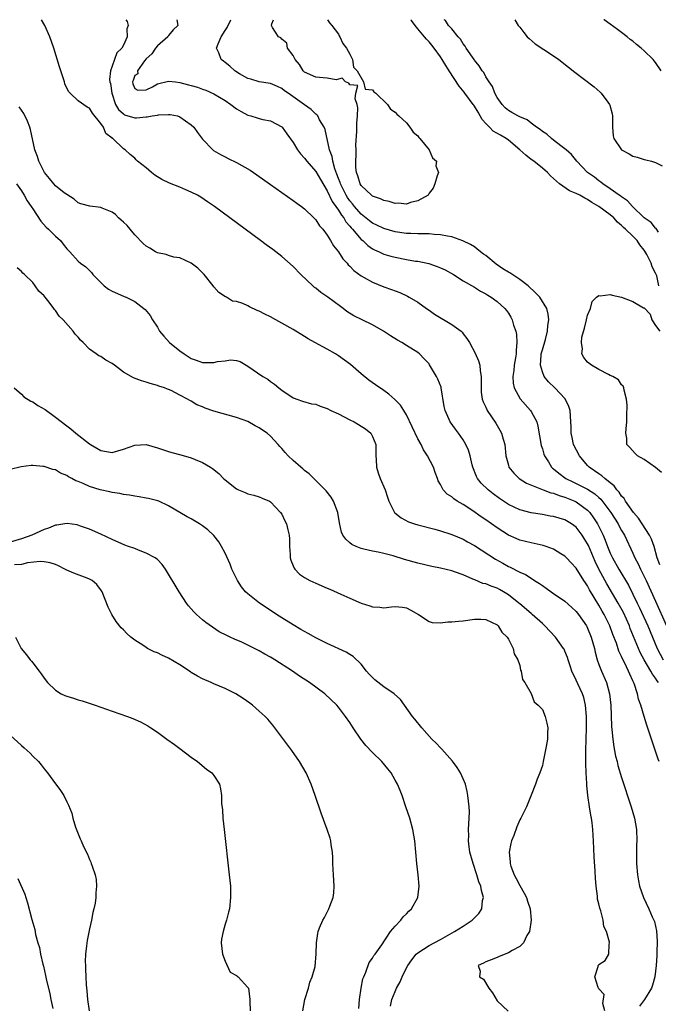
# Model space of a CAD drawing. Units: inches. Extents: x 2616000 to 2619000, y 1512000 to 1515000.
# Drawn here: x 2617253 to 2617365, y 1514826 to 1515000 of the extents above; entities that cross this region are included whole.
import ezdxf

# ---------------------------------------------------------------- set-up
doc = ezdxf.new("R2010")
doc.units = ezdxf.units.IN
doc.header["$MEASUREMENT"] = 0
doc.layers.add('LD26161512_2ft', color=254, linetype='Continuous')

msp = doc.modelspace()

# ---------------------------------------------------------------- linework, layer by layer
at = {"layer": 'LD26161512_2ft'}
for points, elevation in [([(2617365.49, 1514883), (2617365.27, 1514883.27), (2617365, 1514883.72), (2617364.45, 1514884.45), (2617364.17, 1514885), (2617363, 1514887), (2617362.3, 1514888.3), (2617361.99, 1514889), (2617360.54, 1514892.54), (2617360.37, 1514893), (2617359.32, 1514895.32), (2617358.4, 1514897), (2617356.4, 1514900.4), (2617355, 1514903), (2617354.34, 1514904.34), (2617353.15, 1514907.15), (2617353, 1514907.44), (2617352.41, 1514908.41), (2617352.04, 1514909), (2617351, 1514910.39), (2617350.16, 1514911), (2617349, 1514911.7), (2617347.97, 1514911.97), (2617347, 1514912.27), (2617346.36, 1514912.36), (2617345, 1514912.61), (2617343, 1514912.92), (2617341, 1514913.45), (2617339, 1514914.43), (2617337.46, 1514915.46), (2617336.3, 1514916.3), (2617335.41, 1514917), (2617334.18, 1514918.18), (2617333.54, 1514919), (2617333.36, 1514919.36), (2617332.73, 1514921), (2617332.62, 1514921.38), (2617332.27, 1514923), (2617331.97, 1514923.97), (2617331.49, 1514925), (2617331, 1514925.8), (2617330.19, 1514927), (2617329.68, 1514927.68), (2617328.75, 1514929), (2617328.56, 1514929.44), (2617327.83, 1514931), (2617327.68, 1514931.68), (2617327.13, 1514935), (2617327.11, 1514935.11), (2617326.55, 1514936.55), (2617326.31, 1514937), (2617325.09, 1514939.09), (2617325, 1514939.22), (2617324.15, 1514940.15), (2617323.31, 1514941), (2617323, 1514941.23), (2617321, 1514942.48), (2617320.21, 1514943), (2617319.42, 1514943.42), (2617318.18, 1514944.18), (2617316.95, 1514945), (2617315, 1514946.1), (2617313.2, 1514947), (2617311.71, 1514947.71), (2617310.49, 1514948.49), (2617309.85, 1514949), (2617309.34, 1514949.34), (2617307.11, 1514951), (2617305.86, 1514951.86), (2617305, 1514952.57), (2617304.74, 1514952.74), (2617304.44, 1514953), (2617302.32, 1514955), (2617301, 1514956.4), (2617299, 1514958.17), (2617297.4, 1514959.4), (2617296.24, 1514960.24), (2617295.25, 1514961), (2617287.09, 1514967), (2617285.87, 1514967.87), (2617284.66, 1514968.66), (2617284.07, 1514969), (2617283, 1514969.55), (2617282.06, 1514969.94), (2617281, 1514970.41), (2617279.14, 1514971.14), (2617277.8, 1514971.8), (2617276.56, 1514972.56), (2617275.96, 1514973), (2617275, 1514973.83), (2617273.51, 1514975), (2617273.26, 1514975.26), (2617273, 1514975.58), (2617272.19, 1514976.19), (2617271.34, 1514977), (2617271, 1514977.21), (2617269.14, 1514979), (2617269.04, 1514979.04), (2617269, 1514979.09), (2617267.91, 1514979.91), (2617267.47, 1514981), (2617267, 1514981.68), (2617265.52, 1514983.52), (2617265, 1514984.4), (2617264.58, 1514984.58), (2617263, 1514985.69), (2617261.58, 1514987), (2617261.31, 1514987.31), (2617260.69, 1514988.69), (2617260.58, 1514989), (2617259.7, 1514991.7), (2617258.69, 1514995), (2617258.01, 1514997), (2617257.14, 1514999), (2617256.56, 1515000)], 8370), ([(2617271.45, 1515000), (2617271.66, 1514999.66), (2617271.82, 1514999), (2617271.59, 1514998.41), (2617271.66, 1514997), (2617271, 1514995.5), (2617270.74, 1514995), (2617269.83, 1514994.17), (2617269.44, 1514993), (2617269, 1514991.8), (2617268.73, 1514991), (2617268.57, 1514989.43), (2617268.63, 1514989), (2617268.71, 1514988.71), (2617268.95, 1514987), (2617269.64, 1514985), (2617270.13, 1514984.13), (2617271, 1514983.35), (2617271.22, 1514983.22), (2617273, 1514982.7), (2617273.32, 1514982.68), (2617275, 1514982.83), (2617275.18, 1514982.82), (2617276.06, 1514983), (2617277, 1514983.15), (2617277.2, 1514983.2), (2617279, 1514983.27), (2617279.26, 1514983.26), (2617280.55, 1514983), (2617281, 1514982.86), (2617283, 1514981.43), (2617283.47, 1514981), (2617284.09, 1514980.09), (2617285, 1514978.88), (2617286.79, 1514977), (2617286.91, 1514976.91), (2617288.17, 1514976.17), (2617289, 1514975.77), (2617289.5, 1514975.5), (2617291, 1514974.78), (2617293.41, 1514973.41), (2617294.6, 1514972.6), (2617297, 1514970.88), (2617299, 1514969.47), (2617301, 1514968.09), (2617301.61, 1514967.61), (2617302.49, 1514967), (2617303, 1514966.62), (2617304.65, 1514965), (2617305, 1514964.64), (2617305.63, 1514963.63), (2617306.22, 1514963), (2617307, 1514961.94), (2617307.6, 1514961), (2617308.1, 1514960.1), (2617309, 1514959.02), (2617309.76, 1514957.76), (2617310.51, 1514957), (2617310.73, 1514956.73), (2617311, 1514956.48), (2617311.7, 1514955.7), (2617313, 1514954.76), (2617313.52, 1514954.48), (2617315, 1514953.63), (2617317, 1514952.86), (2617318.38, 1514952.38), (2617319, 1514952.12), (2617319.81, 1514951.81), (2617321.16, 1514951.16), (2617321.45, 1514951), (2617323, 1514950.11), (2617324.53, 1514949), (2617325, 1514948.69), (2617325.98, 1514947.98), (2617329, 1514946.17), (2617330.64, 1514945), (2617330.82, 1514944.82), (2617331, 1514944.56), (2617331.69, 1514943.69), (2617332.12, 1514943), (2617333.11, 1514941.11), (2617333.75, 1514939.75), (2617333.95, 1514939), (2617334.02, 1514937.98), (2617334.2, 1514937), (2617334.21, 1514936.21), (2617334.17, 1514935), (2617334.22, 1514934.22), (2617334.39, 1514933), (2617334.55, 1514932.55), (2617335, 1514931.59), (2617335.17, 1514931.17), (2617335.27, 1514931), (2617336.77, 1514928.77), (2617337.52, 1514927.52), (2617337.79, 1514927), (2617338.06, 1514925.94), (2617338.36, 1514925), (2617338.57, 1514923), (2617339, 1514921.33), (2617339.1, 1514921), (2617339.95, 1514919.95), (2617340.89, 1514919), (2617342.18, 1514918.18), (2617345.15, 1514917), (2617346.48, 1514916.49), (2617347, 1514916.38), (2617347.98, 1514915.98), (2617349, 1514915.7), (2617350.73, 1514915), (2617351, 1514914.87), (2617353, 1514913.39), (2617353.37, 1514913), (2617354.06, 1514912.06), (2617354.76, 1514911), (2617355, 1514910.53), (2617355.74, 1514909), (2617356.11, 1514908.11), (2617356.51, 1514907), (2617357, 1514905.79), (2617357.37, 1514905), (2617358.53, 1514903), (2617360.19, 1514900.19), (2617361, 1514898.58), (2617361.76, 1514897), (2617362.18, 1514896.18), (2617363.63, 1514893), (2617364.44, 1514891), (2617365.29, 1514889), (2617366.36, 1514887)], 8372), ([(2617280.46, 1515000), (2617280.6, 1514999), (2617279.79, 1514998.21), (2617279, 1514997.19), (2617278.88, 1514997), (2617277, 1514995.39), (2617276.67, 1514995), (2617276.05, 1514993.95), (2617275, 1514993.06), (2617274.76, 1514992.76), (2617273.51, 1514991), (2617273.54, 1514990.46), (2617273, 1514990.15), (2617272.73, 1514989.27), (2617272.63, 1514989), (2617272.68, 1514988.68), (2617273, 1514987.88), (2617273.56, 1514987.56), (2617275, 1514987.63), (2617276.16, 1514988.16), (2617277, 1514988.66), (2617279, 1514989.15), (2617280.21, 1514989), (2617281, 1514988.93), (2617282.52, 1514988.52), (2617283, 1514988.38), (2617284.1, 1514988.1), (2617285, 1514987.73), (2617285.56, 1514987.56), (2617287, 1514986.92), (2617289, 1514985.72), (2617290.01, 1514985), (2617291, 1514984.28), (2617291.79, 1514983.79), (2617293, 1514983.13), (2617293.51, 1514983), (2617294.66, 1514982.66), (2617295, 1514982.53), (2617295.62, 1514982.38), (2617297, 1514982.17), (2617299, 1514981.07), (2617299.06, 1514981), (2617299.85, 1514979.85), (2617301, 1514978.31), (2617301.75, 1514977), (2617302.29, 1514976.29), (2617303, 1514975.54), (2617303.38, 1514975), (2617305, 1514973.21), (2617305.8, 1514971.8), (2617307, 1514969.8), (2617307.89, 1514967.89), (2617308.55, 1514967), (2617309, 1514966.36), (2617309.51, 1514965.51), (2617309.92, 1514965), (2617310.31, 1514964.31), (2617311, 1514963.54), (2617311.24, 1514963.24), (2617311.46, 1514963), (2617313, 1514961.22), (2617313.27, 1514961), (2617314.15, 1514960.15), (2617315, 1514959.56), (2617315.37, 1514959.37), (2617316.2, 1514959), (2617317, 1514958.62), (2617318.25, 1514958.25), (2617319, 1514958.06), (2617321, 1514957.66), (2617322.62, 1514957.38), (2617323, 1514957.34), (2617324.96, 1514956.96), (2617326.45, 1514956.45), (2617327, 1514956.2), (2617327.82, 1514955.82), (2617329.32, 1514955), (2617331, 1514953.91), (2617333, 1514952.79), (2617334.07, 1514952.07), (2617335, 1514951.62), (2617335.35, 1514951.35), (2617335.97, 1514951), (2617337, 1514950.24), (2617338.36, 1514949), (2617338.65, 1514948.65), (2617339, 1514948.18), (2617339.45, 1514947.45), (2617339.67, 1514947), (2617339.93, 1514946.07), (2617340.3, 1514945), (2617340.43, 1514944.43), (2617340.52, 1514943), (2617340.36, 1514941.64), (2617340.38, 1514941), (2617340.28, 1514940.28), (2617340.03, 1514939), (2617339.94, 1514938.07), (2617339.78, 1514937), (2617339.85, 1514935.85), (2617340.03, 1514935), (2617341.08, 1514933.08), (2617342.9, 1514931), (2617343, 1514930.84), (2617344.01, 1514929), (2617344.23, 1514928.23), (2617344.82, 1514924.82), (2617345, 1514924.26), (2617345.28, 1514923.28), (2617345.4, 1514923), (2617346.09, 1514921.91), (2617346.63, 1514921), (2617346.82, 1514920.82), (2617347, 1514920.7), (2617347.92, 1514919.92), (2617349.17, 1514919), (2617350.4, 1514918.4), (2617351, 1514918.13), (2617353, 1514917.1), (2617354.29, 1514916.29), (2617355, 1514915.63), (2617355.33, 1514915.33), (2617357.07, 1514913), (2617358.37, 1514911), (2617358.58, 1514910.58), (2617359, 1514909.82), (2617359.5, 1514909), (2617361, 1514905.79), (2617361.34, 1514905), (2617361.92, 1514903.92), (2617362.32, 1514903), (2617363, 1514901.67), (2617363.32, 1514901), (2617365, 1514897.35), (2617366.92, 1514893)], 8374), ([(2617365.75, 1514903.75), (2617365.27, 1514905), (2617364.73, 1514907), (2617364.28, 1514908.28), (2617363.94, 1514909), (2617362.01, 1514912.01), (2617361.12, 1514913), (2617359.69, 1514915), (2617359.45, 1514915.45), (2617359, 1514915.88), (2617358.58, 1514916.58), (2617358.17, 1514917), (2617357.69, 1514917.69), (2617357, 1514918.2), (2617356.04, 1514919), (2617355.49, 1514919.49), (2617355, 1514919.8), (2617353.27, 1514921), (2617353, 1514921.28), (2617351.54, 1514923), (2617350.53, 1514925), (2617350.25, 1514926.25), (2617350.07, 1514927), (2617350.07, 1514928.07), (2617350, 1514930), (2617349.89, 1514931), (2617349.69, 1514931.69), (2617349.04, 1514933.04), (2617347.22, 1514935), (2617346.06, 1514936.06), (2617345.33, 1514937), (2617345, 1514937.8), (2617344.67, 1514939), (2617344.79, 1514940.79), (2617344.82, 1514941), (2617345, 1514941.71), (2617345.56, 1514943.56), (2617345.94, 1514945), (2617345.98, 1514946.02), (2617346.14, 1514947), (2617346.02, 1514948.02), (2617345.78, 1514949), (2617344.58, 1514951), (2617343.8, 1514951.8), (2617342.51, 1514953), (2617341, 1514954.12), (2617339.28, 1514955.28), (2617339, 1514955.43), (2617338.04, 1514956.04), (2617336.86, 1514956.86), (2617335, 1514958.36), (2617334.62, 1514958.62), (2617333.5, 1514959.5), (2617333, 1514959.88), (2617332.29, 1514960.29), (2617330.97, 1514960.97), (2617329, 1514961.64), (2617328.24, 1514961.76), (2617327, 1514962.03), (2617325.91, 1514962.09), (2617325, 1514962.19), (2617323.82, 1514962.18), (2617323, 1514962.22), (2617321.77, 1514962.23), (2617321, 1514962.28), (2617319, 1514962.57), (2617317, 1514963.13), (2617315.75, 1514963.75), (2617315, 1514964.09), (2617314.5, 1514964.5), (2617313, 1514965.67), (2617311.85, 1514967), (2617311.48, 1514967.48), (2617311, 1514968.03), (2617310.6, 1514968.6), (2617310.36, 1514969), (2617309.34, 1514971), (2617309.27, 1514971.27), (2617309, 1514971.96), (2617308.73, 1514972.73), (2617308.36, 1514973.64), (2617307.98, 1514975), (2617307.85, 1514975.85), (2617307.4, 1514977), (2617306.63, 1514980.63), (2617306.46, 1514981), (2617305.66, 1514982.34), (2617305.34, 1514983), (2617305.2, 1514983.2), (2617305, 1514983.33), (2617304.17, 1514984.17), (2617303, 1514984.95), (2617300.08, 1514987), (2617299.46, 1514987.46), (2617299, 1514987.85), (2617298.2, 1514988.2), (2617297, 1514988.75), (2617295, 1514989.03), (2617293.52, 1514989.52), (2617293, 1514989.63), (2617291.54, 1514990.46), (2617290.87, 1514990.87), (2617290.69, 1514991), (2617289.79, 1514991.79), (2617289, 1514992.47), (2617288.68, 1514992.68), (2617288.29, 1514993), (2617287.86, 1514994.14), (2617287.47, 1514995), (2617287.74, 1514995.74), (2617288.28, 1514997), (2617289, 1514998.08), (2617289.35, 1514998.65), (2617289.97, 1515000)], 8376), ([(2617307.07, 1515000), (2617307.43, 1514999.43), (2617307.83, 1514999), (2617309, 1514997.43), (2617309.14, 1514997.14), (2617309.24, 1514997), (2617309.77, 1514995.77), (2617310.4, 1514995), (2617311, 1514993.93), (2617311.48, 1514993), (2617311.64, 1514991.64), (2617312.28, 1514991), (2617313.43, 1514989), (2617313.73, 1514987.73), (2617315, 1514987.59), (2617315.24, 1514987.24), (2617315.6, 1514987), (2617317.67, 1514985), (2617318.19, 1514984.19), (2617319, 1514983.66), (2617319.3, 1514983.3), (2617319.67, 1514983), (2617321, 1514981.8), (2617321.61, 1514981), (2617322.16, 1514980.16), (2617323, 1514979.48), (2617323.19, 1514979.19), (2617323.37, 1514979), (2617325.02, 1514977), (2617325.61, 1514975.61), (2617326.28, 1514975), (2617326.2, 1514974.2), (2617326.68, 1514973), (2617326.42, 1514972.42), (2617326.01, 1514971), (2617325.74, 1514970.26), (2617325, 1514969.39), (2617324.89, 1514969.11), (2617324.81, 1514969), (2617323, 1514968.02), (2617321.7, 1514967.7), (2617321, 1514967.43), (2617319.58, 1514967.58), (2617319, 1514967.54), (2617317.93, 1514967.93), (2617317, 1514968.07), (2617316.39, 1514968.39), (2617315, 1514968.86), (2617314.81, 1514969), (2617313, 1514970.72), (2617312.82, 1514971), (2617312.44, 1514972.44), (2617312.19, 1514973), (2617312.08, 1514973.92), (2617312.05, 1514975), (2617312.12, 1514976.12), (2617312.09, 1514977), (2617312.08, 1514977.92), (2617312.24, 1514980.24), (2617312.25, 1514981), (2617312.24, 1514981.76), (2617312.33, 1514983), (2617312.41, 1514984.41), (2617312.31, 1514985), (2617311.96, 1514986.04), (2617312.06, 1514987), (2617312.41, 1514988.41), (2617311, 1514988.47), (2617310.82, 1514988.82), (2617310.25, 1514989), (2617309.66, 1514989.66), (2617309, 1514989.47), (2617308.59, 1514989.41), (2617307, 1514989.7), (2617306.29, 1514989.71), (2617305, 1514989.88), (2617303, 1514990.76), (2617302.75, 1514991), (2617302.11, 1514992.1), (2617301.35, 1514993), (2617301, 1514993.67), (2617300.01, 1514995), (2617299.88, 1514995.88), (2617299, 1514996.58), (2617298.79, 1514996.79), (2617298.43, 1514997), (2617297.37, 1514998.63), (2617297.19, 1514999), (2617297.24, 1514999.24), (2617297.49, 1515000)], 8378), ([(2617365.58, 1514953), (2617365.2, 1514954.8), (2617365, 1514955.27), (2617364.38, 1514956.38), (2617364.24, 1514957), (2617363.45, 1514958.55), (2617363.12, 1514959.12), (2617363, 1514959.31), (2617362.24, 1514960.24), (2617361.74, 1514961), (2617361, 1514961.76), (2617359.7, 1514963), (2617359.33, 1514963.33), (2617359, 1514963.67), (2617358.25, 1514964.25), (2617357.61, 1514965), (2617357, 1514965.53), (2617355, 1514967.01), (2617353.74, 1514967.74), (2617353, 1514968.24), (2617352.48, 1514968.48), (2617351.61, 1514969), (2617351, 1514969.34), (2617349.81, 1514969.81), (2617348.06, 1514971), (2617347.48, 1514971.48), (2617347, 1514971.96), (2617346.46, 1514972.46), (2617345.94, 1514973), (2617345, 1514973.78), (2617343.47, 1514975), (2617343, 1514975.34), (2617342.08, 1514976.08), (2617341.05, 1514977), (2617339, 1514978.71), (2617338.6, 1514979), (2617337.64, 1514979.64), (2617336.34, 1514980.34), (2617335.64, 1514981), (2617335, 1514981.65), (2617334.36, 1514982.36), (2617334.03, 1514983), (2617333.66, 1514983.66), (2617333, 1514984.72), (2617332.88, 1514984.88), (2617332.81, 1514985), (2617331.33, 1514987), (2617331.2, 1514987.2), (2617330.29, 1514988.29), (2617328.52, 1514991), (2617327.93, 1514991.93), (2617327.31, 1514993), (2617327, 1514993.47), (2617325.9, 1514995), (2617325.5, 1514995.5), (2617325, 1514996.08), (2617324.54, 1514996.54), (2617324.2, 1514997), (2617323, 1514998.39), (2617322.53, 1514999), (2617321.87, 1514999.87), (2617321.78, 1515000)], 8378), ([(2617365.54, 1514962.46), (2617365.11, 1514963.11), (2617365, 1514963.18), (2617364.21, 1514964.21), (2617363, 1514965.03), (2617360.91, 1514967), (2617360.03, 1514968.03), (2617359, 1514968.7), (2617358.84, 1514968.84), (2617358.58, 1514969), (2617357, 1514970.13), (2617355.67, 1514971), (2617355.32, 1514971.32), (2617355, 1514971.53), (2617354.2, 1514972.2), (2617352.98, 1514973), (2617351.07, 1514975), (2617350.18, 1514976.18), (2617349.18, 1514977), (2617349, 1514977.18), (2617348.26, 1514977.74), (2617347, 1514978.75), (2617346.63, 1514979), (2617345.81, 1514979.81), (2617345, 1514980.28), (2617344.63, 1514980.63), (2617343.98, 1514981), (2617343, 1514981.73), (2617342.33, 1514982.33), (2617341, 1514982.84), (2617340.65, 1514983), (2617339.64, 1514983.64), (2617339, 1514983.94), (2617338.46, 1514984.46), (2617337.89, 1514985), (2617337, 1514986.28), (2617336.63, 1514987), (2617336.2, 1514988.2), (2617335.58, 1514989), (2617335, 1514989.93), (2617334.65, 1514990.65), (2617334.35, 1514991), (2617333.87, 1514991.87), (2617333, 1514992.85), (2617332.95, 1514992.95), (2617332.64, 1514993.36), (2617331.55, 1514995), (2617331.35, 1514995.35), (2617331, 1514995.72), (2617330.55, 1514996.55), (2617330.13, 1514997), (2617329, 1514998.36), (2617328.45, 1514999), (2617327.87, 1514999.87), (2617327.69, 1515000)], 8380), ([(2617340.14, 1515000), (2617340.76, 1514999), (2617341, 1514998.66), (2617341.71, 1514997.71), (2617342.33, 1514997), (2617342.65, 1514996.65), (2617343.74, 1514995.74), (2617345.25, 1514994.75), (2617347, 1514993.64), (2617347.92, 1514993), (2617349.62, 1514991.62), (2617350.75, 1514990.75), (2617354.17, 1514988.17), (2617355.22, 1514987.22), (2617355.41, 1514987), (2617356.54, 1514985.46), (2617356.89, 1514985), (2617356.93, 1514984.93), (2617357.36, 1514983.36), (2617357.42, 1514983), (2617357.39, 1514981), (2617357.51, 1514979.51), (2617357.61, 1514979), (2617358.99, 1514977), (2617360.32, 1514976.32), (2617361, 1514975.92), (2617361.75, 1514975.75), (2617363, 1514975.3), (2617363.26, 1514975.26), (2617364.28, 1514975), (2617365, 1514974.79), (2617366.18, 1514974.18)], 8382), ([(2617366, 1514991), (2617365, 1514992.44), (2617364.76, 1514992.76), (2617364.57, 1514993), (2617363, 1514994.52), (2617362.46, 1514995), (2617361.61, 1514995.61), (2617361, 1514996.18), (2617360.53, 1514996.53), (2617359.96, 1514997), (2617359, 1514997.73), (2617358.26, 1514998.26), (2617357, 1514999.22), (2617355.95, 1514999.95), (2617355.89, 1515000)], 8384), ([(2617365.61, 1514869), (2617365.45, 1514869.45), (2617365, 1514870.88), (2617364.46, 1514872.46), (2617363.94, 1514874.06), (2617363.45, 1514875.45), (2617362.98, 1514876.98), (2617362.39, 1514879), (2617362.01, 1514880.01), (2617361.81, 1514881), (2617361.22, 1514882.78), (2617361, 1514883.27), (2617360.43, 1514884.43), (2617360.22, 1514885), (2617359.5, 1514886.5), (2617359.16, 1514887.16), (2617359, 1514887.55), (2617358.53, 1514888.53), (2617358.07, 1514889.93), (2617357.48, 1514891.48), (2617356.95, 1514893), (2617355.94, 1514895), (2617355.58, 1514895.58), (2617355, 1514896.62), (2617353.35, 1514899.35), (2617353, 1514900.05), (2617352.6, 1514900.6), (2617352.33, 1514901), (2617351, 1514903.15), (2617350.08, 1514904.08), (2617349.28, 1514905), (2617349, 1514905.29), (2617348.29, 1514905.71), (2617347, 1514906.52), (2617345.69, 1514907), (2617345.16, 1514907.16), (2617343.53, 1514907.53), (2617343, 1514907.61), (2617341, 1514908.12), (2617340.38, 1514908.38), (2617339, 1514909.01), (2617337, 1514910.26), (2617335, 1514911.68), (2617334.21, 1514912.21), (2617332.71, 1514913.29), (2617331, 1514914.42), (2617329.98, 1514915), (2617329.38, 1514915.38), (2617329, 1514915.76), (2617328.21, 1514916.21), (2617327.47, 1514917), (2617327, 1514917.91), (2617326.61, 1514918.61), (2617326.5, 1514919), (2617326.07, 1514920.07), (2617325.75, 1514921), (2617324.71, 1514923), (2617324.03, 1514924.03), (2617323.57, 1514925), (2617323, 1514925.98), (2617321, 1514930.21), (2617320.51, 1514931), (2617319.96, 1514931.96), (2617318.96, 1514932.96), (2617317.88, 1514933.88), (2617317, 1514934.52), (2617315.52, 1514935.52), (2617314.37, 1514936.37), (2617313, 1514937.5), (2617311.13, 1514939.13), (2617309, 1514940.66), (2617308.45, 1514941), (2617307, 1514941.81), (2617304.82, 1514943), (2617303.66, 1514943.66), (2617303, 1514944.09), (2617301, 1514945.32), (2617299, 1514946.43), (2617297.92, 1514947), (2617297, 1514947.51), (2617296, 1514948), (2617295, 1514948.56), (2617294.66, 1514948.66), (2617293.3, 1514949.3), (2617293, 1514949.48), (2617292.13, 1514949.87), (2617291, 1514950.23), (2617290.28, 1514950.28), (2617289.21, 1514951), (2617289.06, 1514951.06), (2617287.84, 1514951.84), (2617287, 1514952.81), (2617286.87, 1514953), (2617285.28, 1514955), (2617284.13, 1514956.13), (2617282.99, 1514956.99), (2617281, 1514957.93), (2617279.91, 1514958.09), (2617279, 1514958.36), (2617278.56, 1514958.56), (2617277, 1514958.85), (2617276.69, 1514959), (2617275.69, 1514959.69), (2617275, 1514960.02), (2617274.49, 1514960.49), (2617273, 1514962.04), (2617272.18, 1514963), (2617271.67, 1514963.67), (2617271, 1514964.24), (2617270.62, 1514964.62), (2617270.13, 1514965), (2617269.59, 1514965.59), (2617269, 1514966.03), (2617267.27, 1514966.73), (2617267, 1514966.86), (2617265.05, 1514967.05), (2617263.51, 1514967.51), (2617263, 1514967.68), (2617262.33, 1514968.33), (2617261, 1514969.11), (2617260.56, 1514969.44), (2617259, 1514970.67), (2617258.71, 1514971), (2617257.97, 1514971.97), (2617257.08, 1514973), (2617257, 1514973.12), (2617256.07, 1514975), (2617255.83, 1514975.83), (2617255.37, 1514977), (2617254.62, 1514980.62), (2617254.5, 1514981), (2617254.09, 1514982.09), (2617253.41, 1514983.41), (2617253, 1514984), (2617252.62, 1514984.62)], 8368), ([(2617252.15, 1514971), (2617253, 1514969.8), (2617253.49, 1514969), (2617254.02, 1514968.02), (2617254.73, 1514967), (2617254.83, 1514966.83), (2617255, 1514966.6), (2617256.44, 1514964.44), (2617257.39, 1514963.39), (2617257.8, 1514963), (2617259, 1514961.8), (2617259.89, 1514961), (2617260.39, 1514960.39), (2617261, 1514959.53), (2617261.53, 1514959), (2617263, 1514957.36), (2617263.44, 1514957), (2617264.39, 1514956.39), (2617265, 1514955.73), (2617265.39, 1514955.38), (2617265.61, 1514955), (2617267, 1514953.58), (2617267.62, 1514953), (2617268.4, 1514952.4), (2617269, 1514952.06), (2617271, 1514951.19), (2617271.15, 1514951.15), (2617271.48, 1514951), (2617273, 1514950.22), (2617274.63, 1514949), (2617274.83, 1514948.83), (2617275.76, 1514947.76), (2617276.15, 1514947), (2617277, 1514945.7), (2617277.4, 1514945), (2617278.12, 1514944.12), (2617279.16, 1514943), (2617281, 1514941.53), (2617281.71, 1514941), (2617283, 1514940.18), (2617283.88, 1514939.88), (2617285, 1514939.46), (2617285.48, 1514939.48), (2617287, 1514939.46), (2617287.63, 1514939.63), (2617289, 1514939.78), (2617289.94, 1514939.94), (2617291, 1514939.81), (2617291.63, 1514939.63), (2617293, 1514938.83), (2617295.62, 1514937), (2617296.51, 1514936.51), (2617297, 1514936.11), (2617297.67, 1514935.67), (2617298.48, 1514935), (2617299, 1514934.6), (2617301, 1514933.26), (2617301.17, 1514933.17), (2617301.63, 1514933), (2617302.65, 1514932.65), (2617304.2, 1514932.2), (2617305, 1514932.1), (2617305.76, 1514931.76), (2617307, 1514931.38), (2617307.67, 1514931), (2617309, 1514930.39), (2617311, 1514929.36), (2617311.74, 1514929), (2617312.54, 1514928.54), (2617313.76, 1514927.76), (2617314.69, 1514927), (2617315, 1514926.43), (2617315.57, 1514925), (2617315.6, 1514923), (2617315.66, 1514922.34), (2617315.72, 1514921), (2617316.01, 1514920.01), (2617316.37, 1514919), (2617317.22, 1514917), (2617317.67, 1514915.67), (2617317.87, 1514915), (2617318.75, 1514913.25), (2617318.87, 1514913), (2617318.93, 1514912.93), (2617320.05, 1514912.05), (2617321.37, 1514911.37), (2617322.44, 1514911), (2617323, 1514910.82), (2617326.02, 1514910.02), (2617327, 1514909.77), (2617328.81, 1514909.19), (2617329, 1514909.13), (2617331, 1514908.26), (2617331.8, 1514907.8), (2617333, 1514907.15), (2617336.75, 1514904.75), (2617338.02, 1514904.02), (2617339, 1514903.48), (2617339.33, 1514903.33), (2617341, 1514902.48), (2617342.03, 1514902.03), (2617343, 1514901.37), (2617343.59, 1514901), (2617344.47, 1514900.47), (2617345, 1514900.08), (2617345.65, 1514899.65), (2617346.55, 1514899), (2617347, 1514898.7), (2617349, 1514897.31), (2617350.23, 1514896.23), (2617351, 1514895.5), (2617351.39, 1514895), (2617352.79, 1514893), (2617352.86, 1514892.86), (2617353, 1514892.59), (2617353.65, 1514891), (2617354.19, 1514889), (2617354.33, 1514888.33), (2617354.71, 1514887), (2617355, 1514886.18), (2617355.45, 1514885), (2617356.31, 1514883), (2617356.87, 1514881), (2617357.09, 1514879), (2617357.14, 1514877.14), (2617357.22, 1514875.22), (2617357.3, 1514874.7), (2617357.44, 1514873), (2617357.62, 1514871.62), (2617357.75, 1514871), (2617357.95, 1514869.95), (2617358.2, 1514869), (2617358.35, 1514868.35), (2617359, 1514866.2), (2617360.69, 1514861), (2617361.28, 1514859), (2617361.64, 1514857), (2617361.69, 1514855), (2617361.65, 1514854.35), (2617361.62, 1514853), (2617361.65, 1514851.65), (2617361.65, 1514851), (2617361.81, 1514849), (2617361.97, 1514847.97), (2617362.16, 1514847), (2617362.84, 1514845), (2617363.79, 1514843), (2617364.41, 1514841.59), (2617364.79, 1514840.79), (2617365.16, 1514839.16), (2617365.28, 1514837.28), (2617365.24, 1514835.24), (2617365.2, 1514834.8), (2617365.1, 1514833), (2617364.87, 1514831), (2617364.46, 1514829.54), (2617364.27, 1514829), (2617363.07, 1514827), (2617362.17, 1514825.83)], 8366), ([(2617356.03, 1514825), (2617355.68, 1514826.32), (2617355.9, 1514827.9), (2617355, 1514828.9), (2617354.97, 1514828.97), (2617354.93, 1514829), (2617354.86, 1514829.14), (2617354.26, 1514831), (2617354.85, 1514832.85), (2617354.88, 1514833), (2617354.92, 1514833.08), (2617355, 1514833.19), (2617356.12, 1514833.88), (2617356.72, 1514835), (2617356.8, 1514836.8), (2617356.87, 1514837), (2617356.87, 1514837.13), (2617356.34, 1514839), (2617355.87, 1514839.87), (2617355.73, 1514841), (2617355.32, 1514842.68), (2617355.14, 1514843.14), (2617355, 1514843.87), (2617354.74, 1514844.74), (2617354.74, 1514845.26), (2617354.49, 1514847), (2617354.37, 1514848.37), (2617354.31, 1514849.69), (2617354.17, 1514852.17), (2617354.03, 1514855), (2617353.96, 1514855.96), (2617353.91, 1514857), (2617353.8, 1514858.2), (2617353.68, 1514859), (2617353.55, 1514859.55), (2617353.35, 1514861), (2617353.04, 1514863.04), (2617352.84, 1514864.84), (2617352.83, 1514865.17), (2617352.73, 1514867), (2617352.68, 1514868.68), (2617352.7, 1514869.3), (2617352.7, 1514871), (2617352.78, 1514875), (2617352.8, 1514877), (2617352.63, 1514879), (2617352.3, 1514880.31), (2617352.07, 1514881), (2617351.28, 1514882.72), (2617351, 1514883.36), (2617350.23, 1514885), (2617349.93, 1514885.93), (2617349.54, 1514887), (2617349.42, 1514887.42), (2617349, 1514888.51), (2617348.84, 1514888.84), (2617348.75, 1514889), (2617347.3, 1514891), (2617345.43, 1514893), (2617345, 1514893.37), (2617343.18, 1514895), (2617343, 1514895.14), (2617341, 1514896.87), (2617340.86, 1514897), (2617339, 1514898.48), (2617338.14, 1514899), (2617337.41, 1514899.41), (2617337, 1514899.61), (2617335.96, 1514899.96), (2617335, 1514900.38), (2617334.48, 1514900.48), (2617333.09, 1514901.09), (2617332.75, 1514901.25), (2617331, 1514901.97), (2617329.46, 1514902.54), (2617329, 1514902.69), (2617327, 1514903.19), (2617325.47, 1514903.47), (2617323, 1514904.03), (2617320.67, 1514904.67), (2617318.67, 1514905.32), (2617317, 1514905.77), (2617315.99, 1514906.01), (2617315, 1514906.16), (2617313.47, 1514906.53), (2617313, 1514906.62), (2617312.11, 1514907), (2617311.37, 1514907.37), (2617311, 1514907.65), (2617310.27, 1514908.27), (2617309.76, 1514909), (2617309.52, 1514909.52), (2617309.17, 1514911.17), (2617308.88, 1514913), (2617308.09, 1514915), (2617307.68, 1514915.68), (2617306.82, 1514916.82), (2617306.66, 1514917), (2617303.81, 1514919.81), (2617303, 1514920.42), (2617302.71, 1514920.71), (2617302.34, 1514921), (2617301, 1514922.17), (2617300.13, 1514923), (2617299.58, 1514923.58), (2617299, 1514924.27), (2617298.63, 1514924.63), (2617298.36, 1514925), (2617297, 1514926.44), (2617296.38, 1514927), (2617295.55, 1514927.55), (2617295, 1514927.93), (2617294.28, 1514928.28), (2617293, 1514929.03), (2617291, 1514929.78), (2617287, 1514930.91), (2617285.44, 1514931.44), (2617285, 1514931.65), (2617283.99, 1514931.99), (2617283, 1514932.65), (2617282.73, 1514932.74), (2617282.34, 1514933), (2617281, 1514933.73), (2617279.47, 1514934.53), (2617279, 1514934.73), (2617278.79, 1514934.79), (2617278.27, 1514935), (2617277.29, 1514935.29), (2617277, 1514935.44), (2617275.74, 1514935.74), (2617275, 1514936.01), (2617274.23, 1514936.23), (2617272.78, 1514936.78), (2617271, 1514937.79), (2617269.43, 1514939), (2617269, 1514939.31), (2617267.88, 1514939.88), (2617267, 1514940.55), (2617266.64, 1514940.64), (2617266.18, 1514941), (2617265, 1514941.84), (2617263.89, 1514943), (2617263.41, 1514943.41), (2617263, 1514943.93), (2617262.48, 1514944.48), (2617262.16, 1514945), (2617260.37, 1514947), (2617259.68, 1514947.68), (2617259, 1514948.65), (2617258.83, 1514948.83), (2617258.72, 1514949), (2617257.89, 1514950.11), (2617257.19, 1514951), (2617257.09, 1514951.09), (2617257, 1514951.23), (2617256.09, 1514952.09), (2617255.45, 1514953), (2617255, 1514953.58), (2617253.55, 1514955), (2617253.26, 1514955.26), (2617253, 1514955.57), (2617252.22, 1514956.21)], 8364), ([(2617366.04, 1514920.04), (2617364.96, 1514920.96), (2617363, 1514922.35), (2617361.79, 1514923), (2617361.39, 1514923.39), (2617360.46, 1514924.46), (2617359.91, 1514925), (2617359.91, 1514926.09), (2617359.76, 1514927), (2617359.78, 1514927.78), (2617359.92, 1514929), (2617359.92, 1514930.08), (2617359.96, 1514931.96), (2617359.84, 1514933), (2617359.43, 1514934.57), (2617359.4, 1514935), (2617359.29, 1514935.29), (2617359, 1514935.54), (2617358.44, 1514936.44), (2617357.44, 1514937), (2617357, 1514937.2), (2617356.67, 1514937.33), (2617355, 1514938.21), (2617353.69, 1514939), (2617353, 1514939.51), (2617352.34, 1514940.34), (2617351.97, 1514941), (2617352.1, 1514941.9), (2617351.9, 1514943), (2617351.97, 1514943.97), (2617352.44, 1514945.56), (2617352.78, 1514947), (2617353, 1514947.83), (2617353.5, 1514949), (2617353.78, 1514950.22), (2617354.58, 1514951), (2617355, 1514951.33), (2617355.24, 1514951.24), (2617357, 1514951.51), (2617357.34, 1514951.34), (2617359, 1514951.01), (2617361, 1514950.23), (2617362.85, 1514949.15), (2617363, 1514949.1), (2617364.02, 1514948.02), (2617364.35, 1514947), (2617365, 1514946.03), (2617365.77, 1514945)], 8378), ([(2617251.7, 1514935), (2617253, 1514933.86), (2617253.41, 1514933.41), (2617254.64, 1514932.64), (2617255, 1514932.51), (2617255.9, 1514931.9), (2617257.17, 1514931.17), (2617259, 1514929.85), (2617261, 1514928.29), (2617261.75, 1514927.75), (2617262.6, 1514927), (2617265, 1514925.12), (2617265.19, 1514925), (2617266.34, 1514924.34), (2617267, 1514923.94), (2617269, 1514923.58), (2617271, 1514924.16), (2617273, 1514924.9), (2617275, 1514924.97), (2617277, 1514924.41), (2617279, 1514923.74), (2617279.59, 1514923.59), (2617281.17, 1514923.17), (2617283, 1514922.63), (2617283.67, 1514922.33), (2617285, 1514921.81), (2617286.38, 1514921), (2617286.76, 1514920.76), (2617287.87, 1514919.87), (2617288.71, 1514919), (2617289, 1514918.75), (2617291, 1514917.17), (2617291.35, 1514917), (2617292.53, 1514916.53), (2617293, 1514916.28), (2617294.05, 1514916.05), (2617295, 1514915.73), (2617295.53, 1514915.53), (2617296.81, 1514915), (2617297, 1514914.89), (2617298.78, 1514913), (2617299, 1514912.68), (2617299.54, 1514911.54), (2617299.83, 1514911), (2617300.05, 1514909.95), (2617300.29, 1514909), (2617300.35, 1514908.35), (2617300.34, 1514907), (2617300.45, 1514905.55), (2617300.47, 1514905), (2617300.57, 1514904.57), (2617301, 1514903.6), (2617301.16, 1514903.16), (2617301.3, 1514903), (2617302.12, 1514902.12), (2617303, 1514901.49), (2617303.93, 1514901), (2617305, 1514900.51), (2617307, 1514899.66), (2617307.44, 1514899.44), (2617309.4, 1514898.6), (2617311, 1514897.85), (2617312.98, 1514896.98), (2617314.51, 1514896.51), (2617315, 1514896.32), (2617316.28, 1514896.28), (2617317, 1514896.14), (2617318.36, 1514896.36), (2617319, 1514896.38), (2617320.29, 1514896.29), (2617321, 1514896.17), (2617321.77, 1514895.77), (2617323.14, 1514895), (2617325, 1514893.74), (2617325.55, 1514893.55), (2617327, 1514893.5), (2617328.32, 1514893.68), (2617329, 1514893.66), (2617330.18, 1514893.82), (2617331, 1514893.89), (2617333, 1514894.14), (2617334.14, 1514894.14), (2617335, 1514894.12), (2617337, 1514893.18), (2617337.17, 1514893), (2617337.84, 1514891.84), (2617338.76, 1514891), (2617339, 1514890.61), (2617339.85, 1514889), (2617340.03, 1514888.03), (2617340.65, 1514887), (2617341, 1514885.95), (2617341.17, 1514885.17), (2617341.29, 1514885), (2617341.48, 1514883.48), (2617341.92, 1514883), (2617343, 1514881.03), (2617343.56, 1514879.56), (2617344.27, 1514879), (2617345, 1514878.2), (2617345.51, 1514877), (2617345.81, 1514875.81), (2617345.97, 1514875), (2617345.91, 1514874.09), (2617345.9, 1514873), (2617345.67, 1514871.68), (2617345.16, 1514869), (2617345, 1514868.3), (2617344.57, 1514867), (2617344.08, 1514865.92), (2617343.77, 1514865), (2617343, 1514863.08), (2617342.23, 1514861), (2617341.18, 1514859), (2617341, 1514858.72), (2617340.49, 1514857.51), (2617339.94, 1514855.94), (2617339.57, 1514855), (2617339.43, 1514854.57), (2617339.14, 1514853), (2617339.31, 1514851.31), (2617339.3, 1514851), (2617339.45, 1514850.55), (2617340.05, 1514849), (2617340.39, 1514848.39), (2617341, 1514847.14), (2617341.8, 1514845.8), (2617342.2, 1514845), (2617342.39, 1514844.39), (2617342.88, 1514843), (2617343.05, 1514841), (2617342.73, 1514839), (2617342.28, 1514838.28), (2617341.67, 1514837), (2617341, 1514836.37), (2617339.67, 1514835.67), (2617339, 1514835.26), (2617337.38, 1514834.62), (2617337, 1514834.45), (2617335.96, 1514834.04), (2617335, 1514833.67), (2617334.59, 1514833.41), (2617333.69, 1514833), (2617334.04, 1514832.04), (2617333.89, 1514831), (2617334.59, 1514830.59), (2617335.55, 1514829), (2617336.21, 1514828.21), (2617337, 1514826.79), (2617338.97, 1514824.97)], 8362), ([(2617318.18, 1514825.82), (2617318.43, 1514827), (2617319, 1514828.43), (2617319.26, 1514829), (2617319.87, 1514830.13), (2617320.22, 1514831), (2617321, 1514832.57), (2617321.23, 1514833), (2617321.96, 1514834.04), (2617322.73, 1514835), (2617323, 1514835.26), (2617325, 1514836.53), (2617327, 1514837.58), (2617329.51, 1514839), (2617331, 1514839.95), (2617332.6, 1514841), (2617332.81, 1514841.19), (2617333.79, 1514842.21), (2617334.29, 1514843), (2617334.46, 1514844.46), (2617334.6, 1514845), (2617334.24, 1514846.24), (2617334.14, 1514847), (2617333.8, 1514847.8), (2617333.45, 1514849), (2617332.76, 1514851), (2617332.21, 1514853), (2617332.06, 1514853.94), (2617331.94, 1514855), (2617331.99, 1514855.99), (2617331.97, 1514857), (2617331.99, 1514858.01), (2617332.1, 1514859), (2617332.12, 1514860.12), (2617332.09, 1514861), (2617331.96, 1514862.04), (2617331.87, 1514863), (2617331.72, 1514863.72), (2617331.4, 1514865), (2617331, 1514865.95), (2617330.53, 1514867), (2617329.96, 1514867.96), (2617329.11, 1514869.11), (2617327.23, 1514871.23), (2617327, 1514871.44), (2617326.26, 1514872.26), (2617325.51, 1514873), (2617323.69, 1514875), (2617322.48, 1514876.48), (2617322.05, 1514877), (2617319.95, 1514879.95), (2617318.84, 1514881), (2617317, 1514882.22), (2617315.43, 1514883.43), (2617314.43, 1514884.43), (2617313.95, 1514885), (2617313, 1514886.23), (2617311.57, 1514887.57), (2617311, 1514887.94), (2617310.33, 1514888.33), (2617307, 1514889.85), (2617305, 1514890.85), (2617303.65, 1514891.65), (2617303, 1514891.97), (2617302.36, 1514892.36), (2617301, 1514893.15), (2617299, 1514894.38), (2617298.03, 1514895), (2617296.2, 1514896.2), (2617295.02, 1514897), (2617293, 1514898.62), (2617292.6, 1514899), (2617291.86, 1514899.86), (2617291.13, 1514901), (2617290.17, 1514903), (2617289.88, 1514903.88), (2617289, 1514905.81), (2617288.35, 1514907), (2617287.84, 1514907.84), (2617286.96, 1514908.96), (2617285.94, 1514909.94), (2617285, 1514910.61), (2617284.42, 1514911), (2617283, 1514911.87), (2617282.24, 1514912.24), (2617279, 1514914.18), (2617277.24, 1514915), (2617277.07, 1514915.07), (2617275.46, 1514915.46), (2617275, 1514915.55), (2617273.77, 1514915.77), (2617273, 1514915.86), (2617272.07, 1514916.07), (2617271, 1514916.16), (2617270.35, 1514916.35), (2617269, 1514916.52), (2617268.63, 1514916.63), (2617266.9, 1514917), (2617265, 1514917.58), (2617263.9, 1514918.1), (2617263, 1514918.45), (2617262.58, 1514918.58), (2617261.89, 1514919), (2617261.3, 1514919.3), (2617261, 1514919.53), (2617259.92, 1514919.92), (2617259, 1514920.51), (2617258.56, 1514920.56), (2617257, 1514921.11), (2617256.86, 1514921.14), (2617255, 1514921.27), (2617254.73, 1514921.27), (2617252.94, 1514921.06), (2617251, 1514920.58)], 8360), ([(2617312.57, 1514825.43), (2617312.69, 1514827), (2617312.98, 1514829.02), (2617313.32, 1514830.68), (2617313.45, 1514831), (2617313.84, 1514831.84), (2617314.43, 1514833.57), (2617315, 1514834.31), (2617315.24, 1514834.76), (2617315.46, 1514835), (2617316.68, 1514836.68), (2617318.19, 1514839), (2617319, 1514839.95), (2617319.99, 1514841), (2617320.42, 1514841.58), (2617321, 1514842.12), (2617321.42, 1514842.58), (2617321.91, 1514843), (2617323.01, 1514845), (2617323.23, 1514847), (2617323.06, 1514849), (2617322.83, 1514851), (2617322.46, 1514855), (2617322.12, 1514857), (2617321.57, 1514859), (2617320.91, 1514861), (2617320.22, 1514863), (2617319.88, 1514863.88), (2617319.4, 1514865), (2617319, 1514865.73), (2617318.28, 1514867), (2617317.73, 1514867.73), (2617316.65, 1514869), (2617315, 1514870.6), (2617313.84, 1514871.84), (2617312.94, 1514873), (2617311.57, 1514875), (2617311, 1514875.9), (2617310.26, 1514877), (2617309.7, 1514877.7), (2617309, 1514878.64), (2617308.7, 1514879), (2617306.6, 1514881), (2617303.86, 1514883), (2617302.11, 1514884.11), (2617300.85, 1514885), (2617297.75, 1514887), (2617297.27, 1514887.27), (2617297, 1514887.45), (2617295.97, 1514887.97), (2617295, 1514888.59), (2617294.18, 1514889), (2617293, 1514889.58), (2617291.92, 1514890.08), (2617290.63, 1514890.63), (2617289.86, 1514891), (2617289.26, 1514891.26), (2617287.95, 1514891.95), (2617286.72, 1514892.72), (2617285.57, 1514893.57), (2617285, 1514894.04), (2617283.91, 1514895), (2617283.46, 1514895.46), (2617282.53, 1514896.53), (2617282.15, 1514897), (2617280.83, 1514899), (2617278.47, 1514903), (2617277.84, 1514903.84), (2617277, 1514904.67), (2617276.84, 1514904.84), (2617276.63, 1514905), (2617275, 1514905.83), (2617273.66, 1514906.34), (2617273, 1514906.62), (2617271.88, 1514907), (2617271.24, 1514907.24), (2617269, 1514908.24), (2617267, 1514909.17), (2617265, 1514910.05), (2617263.4, 1514910.6), (2617262.82, 1514910.82), (2617261.05, 1514911.05), (2617260.67, 1514911), (2617259.25, 1514910.75), (2617259, 1514910.75), (2617257.76, 1514910.24), (2617257, 1514910.01), (2617254.84, 1514909), (2617253, 1514908.36), (2617251, 1514907.76)], 8358), ([(2617302.67, 1514825), (2617303.06, 1514827), (2617303.69, 1514829), (2617303.93, 1514830.07), (2617304.37, 1514831), (2617304.85, 1514832.85), (2617305.05, 1514835.05), (2617305.09, 1514837), (2617305.34, 1514838.66), (2617305.4, 1514839), (2617305.66, 1514839.66), (2617306.23, 1514841), (2617306.52, 1514841.48), (2617307, 1514842.43), (2617307.31, 1514843), (2617307.48, 1514843.48), (2617308.07, 1514845), (2617308.17, 1514845.83), (2617308.24, 1514847), (2617308.11, 1514849), (2617308.03, 1514849.97), (2617307.99, 1514851), (2617308.01, 1514852.01), (2617307.93, 1514853), (2617307.71, 1514854.29), (2617307.66, 1514855), (2617307.5, 1514855.5), (2617306.99, 1514857.01), (2617305.92, 1514859.92), (2617304.88, 1514863), (2617304.19, 1514865), (2617303.31, 1514867), (2617302.12, 1514869), (2617300.73, 1514871), (2617299, 1514873.34), (2617297.75, 1514875), (2617297.42, 1514875.42), (2617296.5, 1514876.5), (2617296.04, 1514877), (2617295, 1514877.94), (2617293.81, 1514879), (2617293.34, 1514879.34), (2617292.15, 1514880.15), (2617290.87, 1514881), (2617289, 1514881.91), (2617287, 1514882.75), (2617286.48, 1514883), (2617285, 1514883.64), (2617284.09, 1514884.09), (2617283, 1514884.76), (2617282.84, 1514884.84), (2617281, 1514886.09), (2617279, 1514887.27), (2617277.8, 1514887.8), (2617277, 1514888.22), (2617276.42, 1514888.42), (2617275.29, 1514889), (2617275, 1514889.17), (2617274.45, 1514889.55), (2617273, 1514890.47), (2617272.29, 1514891), (2617271.6, 1514891.6), (2617271, 1514892.28), (2617270.63, 1514892.63), (2617269.74, 1514893.74), (2617268.95, 1514895), (2617268.29, 1514896.29), (2617267.23, 1514899), (2617267.14, 1514899.14), (2617266.29, 1514900.29), (2617265.49, 1514901), (2617265, 1514901.25), (2617264.63, 1514901.37), (2617262.28, 1514902.28), (2617261, 1514902.83), (2617260.69, 1514903), (2617259.55, 1514903.55), (2617259, 1514903.79), (2617258.1, 1514904.1), (2617257, 1514904.29), (2617256.32, 1514904.32), (2617254.09, 1514904.09), (2617253, 1514903.84), (2617251.76, 1514903.76)], 8356), ([(2617251.96, 1514891), (2617252.93, 1514889), (2617253.88, 1514887.88), (2617254.55, 1514887), (2617254.77, 1514886.77), (2617255, 1514886.47), (2617256.14, 1514885), (2617256.5, 1514884.5), (2617257, 1514883.77), (2617257.6, 1514883), (2617259, 1514881.63), (2617260.02, 1514881), (2617260.68, 1514880.68), (2617261, 1514880.55), (2617262.19, 1514880.19), (2617263, 1514879.91), (2617263.73, 1514879.73), (2617266, 1514879), (2617269, 1514877.92), (2617271.76, 1514877), (2617272.65, 1514876.65), (2617274.03, 1514876.03), (2617275.33, 1514875.33), (2617275.83, 1514875), (2617277, 1514874.2), (2617278.69, 1514873), (2617280.02, 1514872.02), (2617281, 1514871.32), (2617283, 1514869.78), (2617284.07, 1514869), (2617285.69, 1514867.69), (2617286.65, 1514867), (2617287, 1514866.56), (2617287.96, 1514865), (2617288.18, 1514864.18), (2617288.32, 1514863), (2617288.36, 1514861.64), (2617288.5, 1514860.5), (2617288.59, 1514859), (2617288.8, 1514857), (2617289.71, 1514849), (2617289.9, 1514847), (2617289.94, 1514845), (2617289.73, 1514843), (2617289.59, 1514842.41), (2617289.23, 1514841), (2617289, 1514840.32), (2617288.61, 1514839), (2617288.33, 1514837.67), (2617288.3, 1514837), (2617288.53, 1514835), (2617289, 1514833.76), (2617289.85, 1514831.85), (2617291, 1514831.23), (2617291.11, 1514831.11), (2617291.27, 1514831), (2617293, 1514829.14), (2617293.08, 1514829), (2617293.31, 1514827), (2617293.31, 1514826.69), (2617293.37, 1514825)], 8354), ([(2617251, 1514873.68), (2617253, 1514871.83), (2617253.46, 1514871.46), (2617253.99, 1514871), (2617254.51, 1514870.51), (2617255, 1514869.98), (2617256, 1514869), (2617256.46, 1514868.46), (2617257, 1514867.71), (2617257.6, 1514867), (2617259, 1514865.09), (2617259.08, 1514865), (2617259.91, 1514863.91), (2617260.5, 1514863), (2617261, 1514861.9), (2617261.3, 1514861.3), (2617261.88, 1514859.88), (2617262.09, 1514859), (2617262.55, 1514857.45), (2617263, 1514856.23), (2617263.39, 1514855.39), (2617263.54, 1514855), (2617263.95, 1514854.05), (2617264.64, 1514852.64), (2617265, 1514851.72), (2617265.25, 1514851.25), (2617265.34, 1514851), (2617265.48, 1514850.52), (2617266.01, 1514849), (2617266.17, 1514848.17), (2617266.25, 1514847), (2617266.14, 1514845.86), (2617266.14, 1514845), (2617266.01, 1514844.01), (2617265.8, 1514843), (2617265.61, 1514842.39), (2617265.35, 1514841), (2617265, 1514839.5), (2617264.59, 1514837.41), (2617264.51, 1514836.51), (2617264.34, 1514835), (2617264.28, 1514833.72), (2617264.29, 1514833), (2617264.34, 1514832.34), (2617264.35, 1514831), (2617264.41, 1514829.59), (2617264.53, 1514828.53), (2617264.66, 1514827), (2617264.96, 1514825)], 8352), ([(2617252.35, 1514848.35), (2617253.58, 1514845.58), (2617253.76, 1514845), (2617254.09, 1514844.09), (2617254.85, 1514841.15), (2617255.35, 1514839.35), (2617255.51, 1514838.49), (2617255.91, 1514837), (2617256.16, 1514836.16), (2617256.39, 1514835), (2617256.77, 1514833.23), (2617256.87, 1514832.87), (2617257.24, 1514831.24), (2617257.35, 1514830.65), (2617258, 1514828), (2617258.21, 1514827), (2617258.57, 1514825.43)], 8350)]:
    msp.add_lwpolyline(points, dxfattribs=dict(at, elevation=elevation))

doc.saveas('drawing.dxf')
